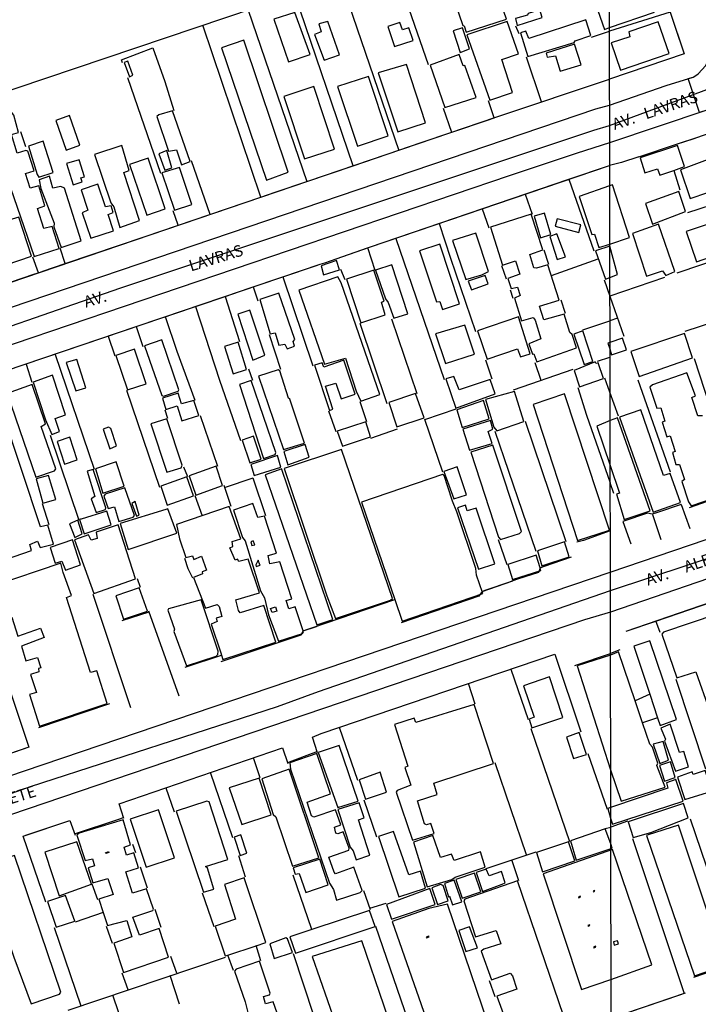
# Model space of a CAD drawing. Extents: x 180707 to 183128, y 1674278 to 1677056.
# Drawn here: x 182027 to 182175, y 1675530 to 1675744 of the extents above; entities that cross this region are included whole.
import ezdxf

# ---------------------------------------------------------------- set-up
doc = ezdxf.new("R2010")
doc.units = 0
doc.header["$MEASUREMENT"] = 0
for name, color, linetype in [('IMAGEM', 7, 'CONTINUOUS'), ('V-CRUZAMENTO', 1, 'CONTINUOUS'), ('V-EDIFICACAO', 2, 'CONTINUOUS'), ('V-EIXO_DE_LOGRADOURO', 3, 'CONTINUOUS'), ('V-LOTE', 231, 'CONTINUOUS'), ('V-NOME_DOS_LOGRADOUROS', 2, 'CONTINUOUS'), ('V-QUADRA', 6, 'CONTINUOUS'), ('V-TESTADA', 3, 'CONTINUOUS'), ('X-LIMITE_1000', 7, 'CONTINUOUS')]:
    doc.layers.add(name, color=color, linetype=linetype)
picture_1 = doc.add_image_def('image1.jpg', size_in_pixel=(4028, 4628))

msp = doc.modelspace()

# ---------------------------------------------------------------- linework, layer by layer
at = {"layer": 'V-CRUZAMENTO', "linetype": 'Continuous'}
msp.add_lwpolyline([(182174.7, 1675732.19), (182175.24, 1675732.52), (182176.91, 1675734.37), (182177.7, 1675736.19), (182177.53, 1675738.17), (182177.4, 1675738.54), (182177.14, 1675739.28), (182184.6, 1675741.82), (182184.81, 1675741.2), (182190.64, 1675724.06), (182190.88, 1675723.36), (182183.38, 1675720.81), (182183.04, 1675721.64), (182182.73, 1675722.39), (182181.24, 1675723.69), (182180.22, 1675724.3), (182179.05, 1675724.67), (182177.44, 1675724.6), (182177.1, 1675724.58), (182175.54, 1675724.06), (182173.05, 1675731.49), (182174.09, 1675731.82)], close=True, dxfattribs=at)
at = {"layer": 'V-EDIFICACAO'}
for points in [[(182120.6, 1675752.7), (182123.84, 1675743.06), (182124.17, 1675743.02), (182124.61, 1675741.63), (182133.41, 1675744.42), (182129.44, 1675755.79), (182120.6, 1675752.7)], [(182152.83, 1675747.79), (182154.76, 1675742.18), (182155.85, 1675742.65), (182165.72, 1675745.99), (182163.86, 1675751.55), (182155.84, 1675748.84)], [(182082.59, 1675744.42), (182085.82, 1675735.15), (182090.54, 1675736.73), (182087.22, 1675745.93), (182082.59, 1675744.42)], [(182138.12, 1675745.71), (182137.94, 1675745.34), (182135.32, 1675744.57), (182135.69, 1675743.1), (182141.18, 1675744.83), (182140.66, 1675746.52), (182138.12, 1675745.71)], [(182092.41, 1675743.43), (182092.93, 1675741.66), (182091.49, 1675741.11), (182093.63, 1675735.48), (182096.98, 1675736.69), (182094.44, 1675743.98), (182092.41, 1675743.43)], [(182110.15, 1675743.72), (182107.5, 1675742.84), (182108.97, 1675738.5), (182113.02, 1675739.82), (182112.06, 1675742.55), (182110.7, 1675742.1), (182110.15, 1675743.72)], [(182124.76, 1675741.04), (182129.77, 1675726.79), (182134.73, 1675728.49), (182132.38, 1675735.63), (182135.99, 1675736.88), (182133.56, 1675743.98), (182124.76, 1675741.04)], [(182138.27, 1675740.26), (182137.64, 1675741.81), (182136.46, 1675741.44), (182138.05, 1675736.33), (182148.17, 1675739.38), (182148.35, 1675739.75), (182151.81, 1675740.89), (182150.67, 1675744.31), (182138.27, 1675740.26)], [(182160.06, 1675741.68), (182160.32, 1675740.59), (182156.26, 1675739.27), (182158.23, 1675733.36), (182168.9, 1675736.97), (182166.49, 1675743.84), (182160.06, 1675741.68)], [(182123.8, 1675742.58), (182121.74, 1675741.92), (182123.29, 1675737.21), (182125.35, 1675737.98), (182123.8, 1675742.58)], [(182076.04, 1675739.86), (182071.21, 1675738.17), (182081, 1675709.35), (182085.75, 1675711.04), (182076.04, 1675739.86)], [(182142.02, 1675737.06), (182142.28, 1675736.14), (182144.05, 1675736.47), (182145.11, 1675733.12), (182149.68, 1675734.52), (182148.2, 1675739.01), (182142.02, 1675737.06)], [(182050.75, 1675735.26), (182049.98, 1675735), (182051.16, 1675731.84), (182051.89, 1675732.24), (182050.75, 1675735.26)], [(182116.7, 1675734.45), (182119.94, 1675725.17), (182126.79, 1675727.38), (182124.32, 1675734.34), (182123.95, 1675734.3), (182123.07, 1675736.73), (182116.7, 1675734.45)], [(182105.4, 1675732.72), (182109.67, 1675719.91), (182115.74, 1675721.86), (182111.55, 1675734.56), (182105.4, 1675732.72)], [(182096.53, 1675729.74), (182100.88, 1675716.75), (182107.57, 1675718.99), (182103.27, 1675731.95), (182096.53, 1675729.74)], [(182084.79, 1675727.57), (182089.32, 1675713.95), (182095.83, 1675716.12), (182091.34, 1675729.74), (182084.79, 1675727.57)], [(182060.5, 1675724.48), (182057.56, 1675723.59), (182057.12, 1675723.19), (182059.66, 1675715.64), (182061.35, 1675715.94), (182062.49, 1675712.7), (182064.37, 1675713.43), (182060.5, 1675724.48)], [(182020.43, 1675722.6), (182022.93, 1675715.31), (182022.93, 1675714.21), (182030.29, 1675692.68), (182035.77, 1675694.44), (182034.26, 1675699.23), (182032.42, 1675698.75), (182031.03, 1675703.13), (182032.68, 1675703.72), (182031.32, 1675708.1), (182029.44, 1675707.58), (182028.41, 1675710.79), (182030.33, 1675711.37), (182028.93, 1675715.68), (182028.49, 1675715.83), (182026.65, 1675715.24), (182025.36, 1675719.32), (182026.87, 1675719.76), (182025.87, 1675723.52), (182025.4, 1675724.18), (182020.43, 1675722.6)], [(182035.04, 1675722.34), (182037.32, 1675715.9), (182040.3, 1675717), (182038.02, 1675723.45), (182035.04, 1675722.34)], [(182032.31, 1675717.85), (182029.08, 1675716.78), (182030.95, 1675710.56), (182031.36, 1675710.01), (182034.49, 1675711.01), (182032.31, 1675717.85)], [(182043.5, 1675714.91), (182047.07, 1675704.38), (182047.7, 1675703.5), (182049.02, 1675698.97), (182053.29, 1675700.55), (182049.91, 1675711.01), (182051.08, 1675711.45), (182049.43, 1675716.89), (182043.5, 1675714.91)], [(182057.52, 1675715.09), (182058.81, 1675711.52), (182060.39, 1675712.04), (182059.25, 1675715.79), (182057.52, 1675715.09)], [(182169.89, 1675711.47), (182172.26, 1675712.28), (182170.69, 1675716.92), (182162.58, 1675714.22), (182163.6, 1675710.9), (182166.31, 1675711.77), (182166.85, 1675710.42)], [(182037.36, 1675712.96), (182038.86, 1675708.32), (182040.82, 1675708.95), (182040.48, 1675709.83), (182041.29, 1675710.09), (182040.15, 1675713.8), (182037.36, 1675712.96)], [(182051.16, 1675712.74), (182054.91, 1675701.66), (182058.89, 1675703.06), (182055.21, 1675714.13), (182051.16, 1675712.74)], [(182171.38, 1675711.59), (182173.46, 1675705.35), (182177.34, 1675706.66), (182178.39, 1675704.32), (182183, 1675705.89), (182180.11, 1675714.88), (182171.38, 1675711.59)], [(182058.19, 1675710.9), (182060.98, 1675702.8), (182064.74, 1675704.05), (182062.01, 1675712.07), (182058.19, 1675710.9)], [(182034.41, 1675707.58), (182033.68, 1675710.23), (182031.43, 1675709.42), (182031.8, 1675707.51), (182034.71, 1675699.93), (182034.63, 1675699.16), (182036.25, 1675694.63), (182040.56, 1675696.06), (182036.91, 1675707.58), (182036.14, 1675707.95), (182034.41, 1675707.58)], [(182045.89, 1675703.54), (182044.24, 1675708.47), (182040.59, 1675707.25), (182042.03, 1675702.76), (182040.82, 1675702.17), (182042.66, 1675696.69), (182047.66, 1675698.31), (182046.45, 1675701.84), (182047.55, 1675702.28), (182047.11, 1675703.72), (182045.89, 1675703.54)], [(182149.27, 1675705.74), (182152.03, 1675697.46), (182152.57, 1675697.57), (182153.57, 1675694.63), (182155.92, 1675695.34), (182160.21, 1675696.84), (182156.53, 1675708.3), (182155.9, 1675708.1)], [(182163.71, 1675704.21), (182165.28, 1675699.76), (182172.48, 1675702.5), (182171.02, 1675706.88), (182163.71, 1675704.21)], [(182021.31, 1675699.56), (182022.01, 1675696.73), (182022.41, 1675696.47), (182024.25, 1675690.88), (182029.77, 1675692.72), (182026.98, 1675701.29), (182021.31, 1675699.56)], [(182129.88, 1675699.05), (182132.49, 1675690.8), (182135.32, 1675691.72), (182136.32, 1675688.85), (182133.7, 1675687.86), (182134.4, 1675685.69), (182135.8, 1675685.98), (182136.39, 1675684.14), (182135.1, 1675683.59), (182136.69, 1675678.66), (182139.19, 1675679.39), (182139.63, 1675678.77), (182140.88, 1675674.68), (182138.27, 1675673.65), (182139.08, 1675671.37), (182139.37, 1675671.41), (182140, 1675669.68), (182148.68, 1675672.73), (182147.73, 1675675.68), (182147.21, 1675676.12), (182145.96, 1675680.09), (182141.51, 1675678.84), (182140.62, 1675681.82), (182144.86, 1675683.15), (182142.43, 1675690.88), (182139.96, 1675690.1), (182139.37, 1675690.18), (182138.45, 1675693.08), (182141.29, 1675694.15), (182138.75, 1675701.92), (182129.88, 1675699.05)], [(182139.41, 1675701.44), (182140.81, 1675696.76), (182143.09, 1675697.46), (182141.65, 1675702.14), (182139.41, 1675701.44)], [(182144.41, 1675700.92), (182144.01, 1675699.27), (182149.2, 1675697.9), (182149.6, 1675699.6), (182144.41, 1675700.92)], [(182172.59, 1675698.11), (182174.82, 1675691.5), (182183.33, 1675694.5), (182181.1, 1675701), (182172.59, 1675698.11)], [(182160.9, 1675697.68), (182163.97, 1675688.4), (182167.44, 1675689.53), (182168.13, 1675688.51), (182170.14, 1675689.39), (182166.53, 1675699.72), (182160.9, 1675697.68)], [(182121.6, 1675696.17), (182124.54, 1675687.64), (182128.04, 1675688.67), (182129.47, 1675689.4), (182126.68, 1675697.79), (182121.6, 1675696.17)], [(182144.38, 1675697.65), (182142.87, 1675697.06), (182144.41, 1675692.05), (182146.29, 1675692.6), (182144.38, 1675697.65)], [(182118.87, 1675695.37), (182114.38, 1675693.93), (182118.1, 1675682.82), (182118.84, 1675682.85), (182119.39, 1675681.12), (182123.11, 1675682.37), (182118.87, 1675695.37)], [(182152.8, 1675693.89), (182155.01, 1675687.75), (182155.94, 1675688.06), (182157.58, 1675688.73), (182155.92, 1675694.92)], [(182092.96, 1675690.62), (182093.48, 1675688.67), (182096.94, 1675689.77), (182096.31, 1675691.8), (182092.96, 1675690.62)], [(182104.81, 1675689.73), (182106.99, 1675683.44), (182107.57, 1675682.67), (182108.83, 1675679.21), (182111.84, 1675680.2), (182108.38, 1675690.88), (182104.81, 1675689.73)], [(182096.61, 1675688.23), (182088.07, 1675685.32), (182093.66, 1675669.16), (182098.23, 1675670.52), (182100.58, 1675663.27), (182101.58, 1675661.1), (182105.77, 1675662.57), (182097.31, 1675686.94), (182096.61, 1675688.23)], [(182098.45, 1675687.75), (182101.61, 1675678.18), (182106.88, 1675679.98), (182106.1, 1675682.74), (182106.73, 1675682.93), (182104.45, 1675689.73), (182098.45, 1675687.75)], [(182125.06, 1675687.31), (182125.72, 1675685.43), (182129.4, 1675686.68), (182128.77, 1675688.56), (182125.06, 1675687.31)], [(182083.69, 1675684.66), (182079.57, 1675683.26), (182081.85, 1675675.79), (182082.88, 1675676.01), (182083.73, 1675673.32), (182085.05, 1675673.54), (182085.53, 1675672.51), (182087.15, 1675673.1), (182086.86, 1675674.13), (182087.19, 1675674.57), (182083.69, 1675684.66)], [(182074.78, 1675680.13), (182078.02, 1675670.08), (182080.64, 1675671.15), (182077.36, 1675680.98), (182074.78, 1675680.13)], [(182127.04, 1675676.49), (182129.14, 1675670.27), (182135.8, 1675672.51), (182136.46, 1675670.82), (182138.53, 1675671.44), (182135.99, 1675679.54), (182127.04, 1675676.49)], [(182117.92, 1675675.79), (182120.09, 1675669.35), (182126.42, 1675671.37), (182124.32, 1675677.7), (182117.92, 1675675.79)], [(182150.08, 1675676.49), (182148.06, 1675675.75), (182150.34, 1675669.12), (182152.22, 1675669.8), (182150.08, 1675676.49)], [(182155.97, 1675672.52), (182156.28, 1675671.22), (182159.56, 1675672.33), (182158.71, 1675674.88), (182155.96, 1675673.9), (182155.52, 1675673.78)], [(182160.5, 1675671.93), (182162.33, 1675666.52), (182173.98, 1675670.58), (182172.26, 1675675.87), (182160.5, 1675671.93)], [(182054.4, 1675673.17), (182058.19, 1675662.32), (182058.52, 1675662.17), (182061.72, 1675663.27), (182061.9, 1675663.57), (182058.19, 1675674.46), (182054.4, 1675673.17)], [(182071.88, 1675673.06), (182073.72, 1675667.1), (182076.66, 1675668.02), (182074.82, 1675673.98), (182071.88, 1675673.06)], [(182052.22, 1675672.44), (182048.18, 1675671.11), (182050.68, 1675663.6), (182054.73, 1675664.93), (182052.22, 1675672.44)], [(182037.28, 1675669.57), (182039.45, 1675663.35), (182041.59, 1675664.05), (182039.64, 1675670.23), (182037.28, 1675669.57)], [(182097.86, 1675670.05), (182093.52, 1675668.54), (182093.15, 1675669.46), (182091.46, 1675668.98), (182094.8, 1675659.11), (182095.47, 1675659.34), (182093.92, 1675664.38), (182096.13, 1675665.04), (182097.31, 1675661.65), (182100.36, 1675662.61), (182097.86, 1675670.05)], [(182148.13, 1675667.84), (182149.31, 1675664.23), (182154.53, 1675666.03), (182153.36, 1675669.49), (182152.9, 1675669.33), (182152.73, 1675669.68), (182148.13, 1675667.84)], [(182030.11, 1675665.26), (182032.83, 1675657.02), (182034.19, 1675653.85), (182035.85, 1675654.48), (182034.93, 1675657.31), (182037.14, 1675658.12), (182034.3, 1675666.81), (182030.11, 1675665.26)], [(182083.95, 1675667.76), (182083.54, 1675667.98), (182079.31, 1675666.59), (182084.72, 1675650.54), (182089.28, 1675651.94), (182086.12, 1675661.58), (182085.79, 1675661.8), (182083.95, 1675667.76)], [(182121.89, 1675666.51), (182120.12, 1675666), (182122.37, 1675659.59), (182130.94, 1675662.72), (182129.84, 1675665.85), (182123.03, 1675663.6), (182121.89, 1675666.51)], [(182024.4, 1675662.76), (182030.66, 1675644.54), (182034.74, 1675645.9), (182035.04, 1675646.34), (182031.84, 1675655.58), (182032.83, 1675656.17), (182029.89, 1675664.75), (182024.4, 1675662.76)], [(182077.65, 1675665.59), (182075.12, 1675664.75), (182080.34, 1675648.63), (182082.88, 1675649.47), (182083.03, 1675649.95), (182077.65, 1675665.59)], [(182023.52, 1675658.53), (182023.74, 1675658.86), (182024.88, 1675659.19), (182023.63, 1675663.02), (182011.56, 1675658.6), (182012.99, 1675653.78), (182014.39, 1675654.11), (182018, 1675643.4), (182018.84, 1675642.08), (182024.07, 1675626.54), (182029.74, 1675628.5), (182029.41, 1675629.86), (182031.06, 1675630.56), (182031.65, 1675629.16), (182034.56, 1675629.89), (182033.31, 1675634.05), (182031.73, 1675633.72), (182023.52, 1675658.53)], [(182062.46, 1675660.51), (182061.72, 1675662.83), (182058.33, 1675661.76), (182059.03, 1675659.3), (182061.5, 1675660.07), (182062.57, 1675656.83), (182066.28, 1675657.97), (182065.18, 1675661.25), (182062.46, 1675660.51)], [(182107.72, 1675660.84), (182109.49, 1675655.51), (182115.45, 1675657.46), (182113.57, 1675662.76), (182107.72, 1675660.84)], [(182128.81, 1675661.47), (182130.65, 1675655.47), (182131.31, 1675654.62), (182137.16, 1675656.69), (182135.14, 1675663.2), (182128.81, 1675661.47)], [(182139.22, 1675660.4), (182148.87, 1675630.7), (182155.9, 1675632.94), (182146.07, 1675662.68), (182139.22, 1675660.4)], [(182122.55, 1675659.23), (182123.69, 1675655.36), (182129.62, 1675657.27), (182128.4, 1675661.25), (182122.55, 1675659.23)], [(182162.69, 1675659.25), (182158.03, 1675657.62), (182165.36, 1675636.87), (182171.35, 1675639.02), (182169.12, 1675645.34), (182167.62, 1675644.87), (182162.69, 1675659.25)], [(182055.79, 1675656.17), (182059.29, 1675645.61), (182062.42, 1675646.6), (182062.64, 1675647.15), (182059.25, 1675657.24), (182055.79, 1675656.17)], [(182096.42, 1675654.55), (182097.6, 1675651.28), (182103.75, 1675653.34), (182102.68, 1675656.61), (182096.42, 1675654.55)], [(182123.88, 1675654.99), (182125.35, 1675650.43), (182130.25, 1675651.9), (182129.4, 1675654.51), (182130.39, 1675654.99), (182129.88, 1675656.91), (182123.88, 1675654.99)], [(182156, 1675647.11), (182158.05, 1675641.07), (182157.36, 1675640.81), (182159.07, 1675635.33), (182164.74, 1675637.2), (182157.61, 1675657.47), (182155.99, 1675656.88), (182153.1, 1675655.69)], [(182046.56, 1675655.43), (182045.38, 1675654.99), (182046.85, 1675650.72), (182048.32, 1675651.39), (182047.07, 1675655.18), (182046.56, 1675655.43)], [(182078.21, 1675653.48), (182075.7, 1675652.64), (182077.4, 1675647.67), (182079.83, 1675648.48), (182078.21, 1675653.48)], [(182035.33, 1675652.34), (182036.95, 1675647.34), (182039.71, 1675648.29), (182038.13, 1675653.26), (182035.33, 1675652.34)], [(182084.79, 1675650.13), (182085.71, 1675647.26), (182090.31, 1675648.88), (182089.47, 1675651.68), (182084.79, 1675650.13)], [(182125.61, 1675649.99), (182131.64, 1675631.44), (182132.09, 1675630.92), (182136.21, 1675632.25), (182136.65, 1675632.69), (182130.43, 1675651.53), (182125.61, 1675649.99)], [(182077.58, 1675647.3), (182078.35, 1675644.87), (182084.17, 1675646.75), (182083.4, 1675649.25), (182077.58, 1675647.3)], [(182084.9, 1675646.45), (182094.18, 1675618.67), (182096.09, 1675613.7), (182108.09, 1675617.71), (182108.53, 1675618.08), (182097.42, 1675650.58), (182084.9, 1675646.45)], [(182043.69, 1675646.38), (182045.34, 1675641.04), (182049.94, 1675642.55), (182048.25, 1675647.89), (182043.69, 1675646.38)], [(182064.18, 1675644.84), (182065.58, 1675640.64), (182071.4, 1675642.74), (182070.04, 1675646.9), (182064.18, 1675644.84)], [(182030.77, 1675644.17), (182032.24, 1675638.84), (182035.04, 1675639.68), (182033.45, 1675644.91), (182030.77, 1675644.17)], [(182043.21, 1675646.2), (182041.92, 1675645.83), (182043.58, 1675640.35), (182042.73, 1675639.79), (182043.83, 1675636.81), (182045.86, 1675637.47), (182045.97, 1675637.88), (182043.21, 1675646.2)], [(182084.35, 1675646.34), (182080.71, 1675645.02), (182091.97, 1675612.3), (182095.5, 1675613.48), (182084.4, 1675646.18)], [(182109.03, 1675617.84), (182110.63, 1675613.15), (182128.24, 1675619.14), (182128.15, 1675619.37), (182126.82, 1675623.16), (182126.71, 1675624.59), (182122.52, 1675637), (182121.64, 1675639.29), (182121.52, 1675639.54), (182119.76, 1675644.87), (182119.39, 1675645.13), (182101.76, 1675639.06)], [(182119.72, 1675645.79), (182121.93, 1675639.79), (182124.69, 1675640.68), (182122.59, 1675646.79), (182119.72, 1675645.79)], [(182057.97, 1675642.55), (182059.33, 1675638.43), (182065.1, 1675640.49), (182063.63, 1675644.61), (182057.97, 1675642.55)], [(182045.82, 1675640.82), (182045.53, 1675640.42), (182046.48, 1675637.73), (182047.84, 1675638.06), (182048.8, 1675634.86), (182051.93, 1675635.78), (182052.19, 1675636.19), (182050.13, 1675642.19), (182045.82, 1675640.82)], [(182051.64, 1675638.8), (182052.63, 1675636.04), (182053.22, 1675636.26), (182052.33, 1675639.24), (182051.64, 1675638.8)], [(182079.13, 1675635.71), (182078.06, 1675638.8), (182073.79, 1675637.33), (182075.78, 1675631.4), (182076.37, 1675630.63), (182079.68, 1675619.74), (182080.56, 1675618.23), (182081.45, 1675614.47), (182083.62, 1675608.73), (182088.84, 1675610.43), (182089.1, 1675610.76), (182087.3, 1675616.24), (182085.9, 1675615.8), (182085.31, 1675617.6), (182086.56, 1675618.01), (182083.95, 1675626.07), (182081.78, 1675625.62), (182081.41, 1675627.43), (182083.17, 1675627.98), (182080.56, 1675636), (182079.13, 1675635.71)], [(182124.8, 1675637.22), (182124.47, 1675638.4), (182122.7, 1675637.88), (182127.26, 1675624.48), (182130.87, 1675625.66), (182126.75, 1675637.77), (182124.8, 1675637.22)], [(182040.59, 1675635.38), (182040.44, 1675635.35), (182040.44, 1675635.35), (182040.23, 1675635.27), (182041.22, 1675632.14), (182047.15, 1675634.16), (182046.19, 1675637.14), (182040.59, 1675635.38)], [(182049.06, 1675634.46), (182050.83, 1675628.75), (182061.46, 1675632.29), (182059.47, 1675637.65), (182059.03, 1675637.51), (182049.06, 1675634.46)], [(182061.35, 1675634.24), (182062.05, 1675631.07), (182063.45, 1675626.99), (182064.88, 1675627.39), (182065.18, 1675626.58), (182066.83, 1675627.28), (182067.9, 1675624.26), (182066.95, 1675623.89), (182067.09, 1675623.45), (182065.1, 1675622.61), (182067.72, 1675615.95), (182070.26, 1675616.79), (182070.66, 1675616.35), (182071.29, 1675614.14), (182070.04, 1675613.74), (182070.26, 1675613.04), (182068.93, 1675612.45), (182071.03, 1675606.23), (182071.21, 1675605.68), (182071.5, 1675604.76), (182083.03, 1675608.55), (182080.41, 1675616.57), (182075.3, 1675614.95), (182074.89, 1675615.47), (182074.31, 1675617.79), (182079.46, 1675619.33), (182077.03, 1675626.66), (182075, 1675626.14), (182074.67, 1675626.62), (182074.16, 1675626.4), (182073.05, 1675629.12), (182073.68, 1675629.42), (182073.5, 1675630.48), (182075.45, 1675631.11), (182072.91, 1675638.1)], [(182038.02, 1675634.38), (182039.2, 1675631.4), (182040.82, 1675632.14), (182039.86, 1675635.12), (182038.02, 1675634.38)], [(182043.83, 1675632.51), (182044.09, 1675631.18), (182042.77, 1675630.81), (182042.18, 1675631.95), (182039.12, 1675630.89), (182043.32, 1675619.15), (182052.41, 1675622.35), (182048.62, 1675634.16), (182043.83, 1675632.51)], [(182033.82, 1675629.19), (182034.93, 1675625.77), (182036.36, 1675626.18), (182037.14, 1675624.26), (182040.45, 1675625.44), (182038.68, 1675630.89), (182033.82, 1675629.19)], [(182077.85, 1675629.6), (182078.45, 1675629.8), (182078.12, 1675630.65), (182077.57, 1675630.43), (182077.85, 1675629.6)], [(182140.14, 1675628.46), (182141.1, 1675625.18), (182147.1, 1675627.17), (182146.07, 1675630.41), (182140.14, 1675628.46)], [(182021.46, 1675620.8), (182023.81, 1675613.59), (182025.47, 1675613.96), (182026.79, 1675609.87), (182031.69, 1675611.6), (182032.5, 1675609.58), (182027.57, 1675607.7), (182028.52, 1675604.43), (182031.06, 1675605.2), (182031.8, 1675602.95), (182031.28, 1675602.81), (182031.36, 1675602.03), (182029.52, 1675601.45), (182030.81, 1675597.54), (182029.3, 1675597.1), (182031.47, 1675590.18), (182046.26, 1675595.15), (182043.98, 1675602.29), (182042.62, 1675601.89), (182037.39, 1675618.3), (182038.5, 1675618.71), (182036.66, 1675623.71), (182036.14, 1675625.74), (182021.46, 1675620.8)], [(182079.21, 1675626.45), (182078.68, 1675625.42), (182078.8, 1675625.08), (182079.61, 1675625.37), (182079.59, 1675625.42), (182079.21, 1675626.45)], [(182140.71, 1675624.75), (182139.89, 1675627.5), (182133.67, 1675625.48), (182134.73, 1675622.2), (182140.88, 1675624.19)], [(182048.14, 1675618.63), (182049.8, 1675613.55), (182055.02, 1675615.28), (182053.25, 1675620.4), (182048.14, 1675618.63)], [(182059.66, 1675615.8), (182059.47, 1675615.5), (182060.98, 1675611.38), (182060.8, 1675610.9), (182063.6, 1675603.4), (182070.04, 1675605.46), (182070.37, 1675605.86), (182070.44, 1675606.56), (182066.76, 1675617.75), (182059.66, 1675615.8)], [(182082.29, 1675614.99), (182081.91, 1675615.9), (182082.96, 1675616.25), (182083.27, 1675615.33), (182082.29, 1675614.99)], [(182167.66, 1675610.72), (182167.26, 1675610.28), (182170.58, 1675600.78), (182174.71, 1675602.03), (182177.7, 1675593.66), (182183.8, 1675595.78), (182180.4, 1675605.97), (182181.9, 1675606.66), (182179.27, 1675614.63), (182167.66, 1675610.72)], [(182164.66, 1675597.16), (182166.36, 1675592.06), (182166.93, 1675590.34), (182170.51, 1675591.65), (182164.7, 1675608.82), (182161.16, 1675607.65)], [(182156.11, 1675580.67), (182158.38, 1675573.83), (182168.02, 1675576.93), (182166.23, 1675581.65), (182166.42, 1675582.16), (182165.25, 1675585.63), (182164.66, 1675586.32), (182163.09, 1675590.92), (182161.44, 1675595.75), (182157.8, 1675606.44), (182156.07, 1675605.71), (182148.83, 1675603.4)], [(182137.13, 1675599.02), (182139.41, 1675592.21), (182138.34, 1675591.73), (182138.93, 1675589.85), (182145.7, 1675592.1), (182142.76, 1675600.97), (182137.13, 1675599.02)], [(182113.61, 1675591.03), (182113.24, 1675591.95), (182108.94, 1675590.59), (182111.84, 1675581.5), (182111.22, 1675581.2), (182112.54, 1675577.34), (182109.53, 1675576.16), (182109.34, 1675575.79), (182112.91, 1675565.31), (182117.59, 1675566.81), (182116.89, 1675568.99), (182115.93, 1675568.65), (182115.52, 1675568.88), (182113.94, 1675573.92), (182118.25, 1675575.32), (182117.55, 1675577.78), (182130.54, 1675582.09), (182126.34, 1675594.97), (182113.61, 1675591.03)], [(182169.12, 1675590.63), (182167.07, 1675589.79), (182168.06, 1675587.34), (182167.88, 1675586.91), (182170.29, 1675580.37), (182173.14, 1675581.35), (182172.11, 1675584.71), (182171.16, 1675584.46), (182169.12, 1675590.63)], [(182146.47, 1675587.79), (182148.02, 1675583.15), (182150.82, 1675584.04), (182149.27, 1675588.86), (182146.47, 1675587.79)], [(182165.43, 1675586.28), (182166.82, 1675582.08), (182168.75, 1675582.78), (182167.55, 1675586.83), (182165.43, 1675586.28)], [(182096.87, 1675585.99), (182092.3, 1675584.44), (182096.57, 1675572.45), (182100.99, 1675573.84), (182096.87, 1675585.99)], [(182086.08, 1675582.23), (182086.27, 1675580.84), (182094.8, 1675555.99), (182095.61, 1675554.56), (182096.31, 1675552.28), (182101.43, 1675553.93), (182101.87, 1675554.38), (182100.1, 1675559.42), (182096.06, 1675557.98), (182095.76, 1675558.39), (182094.62, 1675561.66), (182099, 1675563.13), (182099.07, 1675563.58), (182097.75, 1675567.15), (182096.57, 1675566.7), (182096.17, 1675566.89), (182095.83, 1675568.18), (182097.23, 1675568.65), (182096.09, 1675571.97), (182091.38, 1675570.35), (182090.87, 1675570.64), (182089.91, 1675573.66), (182094.99, 1675575.46), (182092.01, 1675584.22), (182086.08, 1675582.23)], [(182166.74, 1675581.65), (182167.84, 1675578.21), (182170.18, 1675578.98), (182169.15, 1675582.45), (182166.74, 1675581.65)], [(182080.01, 1675578.7), (182082.48, 1675570.97), (182083.06, 1675570.42), (182086.71, 1675559.64), (182092.41, 1675561.51), (182085.94, 1675580.8), (182080.01, 1675578.7)], [(182174.09, 1675579.67), (182173.87, 1675580.22), (182170.69, 1675579.09), (182172.33, 1675574.2), (182178.18, 1675576.02), (182176.71, 1675580.51), (182174.09, 1675579.67)], [(182072.91, 1675576.79), (182075.63, 1675568.73), (182082.07, 1675570.9), (182079.42, 1675578.89), (182072.91, 1675576.79)], [(182101.21, 1675578.52), (182102.64, 1675574.25), (182107.24, 1675575.83), (182105.81, 1675580.14), (182101.21, 1675578.52)], [(182156.11, 1675572.44), (182155.48, 1675572.23), (182156.12, 1675570.16), (182156.51, 1675568.83), (182171.96, 1675573.87), (182170.33, 1675578.55), (182168.3, 1675577.87), (182168.59, 1675576.72)], [(182067.98, 1675573.88), (182061.28, 1675571.64), (182067.24, 1675553.97), (182069.52, 1675554.67), (182068.12, 1675559.2), (182067.68, 1675559.6), (182072.61, 1675561.15), (182068.49, 1675573.73), (182067.98, 1675573.88)], [(182057.49, 1675571.97), (182051.3, 1675569.94), (182054.73, 1675559.45), (182060.98, 1675561.48), (182057.49, 1675571.97)], [(182096.61, 1675572.04), (182099.29, 1675563.83), (182099.92, 1675562.99), (182100.62, 1675561.07), (182103.56, 1675562.1), (182101.1, 1675569.8), (182102.31, 1675570.2), (182101.24, 1675573.48), (182096.61, 1675572.04)], [(182159.95, 1675569.34), (182161.05, 1675565.94), (182164.85, 1675567), (182173.06, 1675570.18), (182172.04, 1675573.36), (182159.95, 1675569.34)], [(182045.4, 1675549.59), (182046.34, 1675546.72), (182050.53, 1675547.82), (182051.64, 1675544.25), (182047.7, 1675542.89), (182049.83, 1675536.49), (182059.66, 1675539.8), (182057.6, 1675546.09), (182053.29, 1675544.62), (182051.89, 1675548.56), (182056.2, 1675550), (182056.35, 1675550.29), (182054.8, 1675554.74), (182051.78, 1675553.79), (182050.35, 1675558.42), (182053.07, 1675559.34), (182052.08, 1675562.55), (182050.49, 1675562.1), (182049.94, 1675563.83), (182051.38, 1675564.31), (182049.72, 1675569.8), (182040.15, 1675566.85), (182039.67, 1675566.45), (182041.44, 1675560.89), (182043.02, 1675561.26), (182043.47, 1675559.71), (182042.1, 1675559.34), (182043.13, 1675556.03), (182046.37, 1675556.95), (182047.59, 1675553.49), (182044.46, 1675552.46)], [(182147.32, 1675565.16), (182148.61, 1675560.96), (182156.44, 1675563.56), (182156.14, 1675564.53), (182154.94, 1675567.81)], [(182164.33, 1675566.49), (182163.96, 1675566.35), (182174.38, 1675535.77), (182180.73, 1675537.89), (182181.06, 1675538.29), (182170.94, 1675568.61), (182164.33, 1675566.49)], [(182075.41, 1675566.48), (182073.97, 1675566), (182075.26, 1675562.03), (182076.73, 1675562.51), (182075.41, 1675566.48)], [(182108.75, 1675567.22), (182105.44, 1675566.12), (182109.89, 1675552.98), (182115.74, 1675554.85), (182114.6, 1675558.57), (182112.06, 1675557.76), (182108.75, 1675567.22)], [(182117.33, 1675566.34), (182113.1, 1675564.9), (182116.11, 1675555.18), (182121.49, 1675556.77), (182122.22, 1675557.25), (182128.74, 1675559.42), (182127.71, 1675562.77), (182121.96, 1675560.93), (182121.41, 1675562.32), (182118.98, 1675561.55), (182117.33, 1675566.34)], [(182032.65, 1675562.73), (182035.81, 1675553.23), (182042.8, 1675555.74), (182039.67, 1675564.97), (182032.65, 1675562.73)], [(182139.96, 1675562.62), (182141.21, 1675558.42), (182148.28, 1675560.82), (182146.92, 1675564.97), (182139.96, 1675562.62)], [(182156.18, 1675534.96), (182165.1, 1675538.11), (182156.52, 1675563.3), (182141.4, 1675558.02), (182149.75, 1675532.77)], [(182026.02, 1675561.99), (182019.25, 1675559.64), (182025.87, 1675539.84), (182029.66, 1675529.64), (182035.88, 1675531.71), (182036.14, 1675532.18), (182026.02, 1675561.99)], [(182046.59, 1675562.66), (182045.98, 1675562.45), (182045.91, 1675562.61), (182046.52, 1675562.85), (182046.59, 1675562.66)], [(182086.86, 1675559.27), (182087.26, 1675557.91), (182088.18, 1675558.09), (182089.58, 1675553.93), (182094.51, 1675555.59), (182092.67, 1675561.22), (182086.86, 1675559.27)], [(182128.92, 1675559.01), (182126.79, 1675558.31), (182128.18, 1675554.15), (182132.42, 1675555.74), (182133.12, 1675556.02), (182132.31, 1675558.5), (182129.62, 1675557.54), (182128.92, 1675559.01)], [(182072.55, 1675540.27), (182078.77, 1675542.31), (182080.89, 1675543), (182076.18, 1675557.14), (182071.88, 1675555.7), (182074.27, 1675548.08), (182069.85, 1675546.61), (182072.02, 1675540.1)], [(182122.33, 1675556.73), (182123.73, 1675552.72), (182127.78, 1675554.04), (182126.42, 1675558.13), (182122.33, 1675556.73)], [(182107.24, 1675551.28), (182108.27, 1675548.08), (182117.81, 1675551.32), (182116.66, 1675554.82), (182107.24, 1675551.28)], [(182119.02, 1675555.66), (182117.07, 1675554.96), (182118.32, 1675551.32), (182120.64, 1675552.13), (182119.57, 1675555.48), (182119.02, 1675555.66)], [(182122, 1675556.58), (182119.87, 1675555.88), (182120.75, 1675553.01), (182120.98, 1675553.09), (182121.62, 1675551.2), (182123.62, 1675551.91), (182122, 1675556.58)], [(182124.32, 1675552.5), (182124.06, 1675552.09), (182126.6, 1675544.22), (182131.13, 1675545.62), (182132.12, 1675542.71), (182128.48, 1675541.57), (182127.89, 1675541.13), (182130.1, 1675534.87), (182134.22, 1675536.31), (182134.73, 1675535.75), (182135.62, 1675532.81), (182131.31, 1675531.34), (182134.26, 1675523.13), (182145.85, 1675527.1), (182135.8, 1675556.44), (182124.32, 1675552.5)], [(182037.17, 1675553.27), (182033.2, 1675551.95), (182035.11, 1675546.35), (182039.2, 1675547.68), (182037.17, 1675553.27)], [(182149.55, 1675552.93), (182149.47, 1675553.12), (182149.09, 1675552.96), (182149.17, 1675552.79), (182149.55, 1675552.93)], [(182152.59, 1675554.33), (182152.3, 1675554.21), (182152.41, 1675554.04), (182152.69, 1675554.18), (182152.59, 1675554.33)], [(182116.41, 1675550.44), (182108.42, 1675547.6), (182119.02, 1675517.43), (182130.72, 1675521.44), (182120.53, 1675551.36), (182116.41, 1675550.44)], [(182090.91, 1675545.84), (182086.12, 1675544.25), (182087.37, 1675540.68), (182104.74, 1675546.5), (182103.53, 1675550.03)], [(182125.31, 1675546.43), (182122.99, 1675545.62), (182124.5, 1675541.02), (182127.04, 1675541.86), (182125.31, 1675546.43)], [(182151.57, 1675546.76), (182151.5, 1675546.88), (182151.17, 1675546.71), (182151.23, 1675546.6), (182151.57, 1675546.76)], [(182085.6, 1675543.85), (182085.27, 1675544), (182081.74, 1675542.71), (182082.73, 1675539.54), (182086.67, 1675540.83), (182085.6, 1675543.85)], [(182116.52, 1675544.26), (182116.45, 1675544.43), (182115.83, 1675544.2), (182115.94, 1675544), (182116.52, 1675544.26)], [(182090.98, 1675539.99), (182100.99, 1675511.17), (182111.59, 1675514.85), (182101.8, 1675543.41), (182090.98, 1675539.99)], [(182152.9, 1675542.01), (182152.79, 1675542.22), (182152.35, 1675542.01), (182152.45, 1675541.82), (182152.9, 1675542.01)], [(182156.77, 1675543.19), (182156.92, 1675542.46), (182157.8, 1675542.71), (182157.61, 1675543.41), (182156.77, 1675543.19)], [(182079.46, 1675538.92), (182074.42, 1675537.23), (182074.01, 1675536.78), (182076.37, 1675530.09), (182077.32, 1675526.3), (182078.87, 1675526.77), (182082.84, 1675515), (182081.59, 1675514.59), (182083.43, 1675508.59), (182083.76, 1675508.41), (182084.32, 1675506.68), (182087, 1675507.6), (182087.44, 1675506.94), (182090.17, 1675507.86), (182088.14, 1675514.33), (182086.52, 1675513.97), (182086.19, 1675515.18), (182087.59, 1675515.66), (182082.44, 1675530.09), (182080.78, 1675529.64), (182080.34, 1675531.23), (182081.67, 1675531.59), (182081.85, 1675531.96), (182079.46, 1675538.92)]]:
    msp.add_lwpolyline(points, close=True, dxfattribs=at)
msp.add_lwpolyline([(182176.13, 1675657.94), (182175.14, 1675657.9), (182173.83, 1675661.88), (182174.6, 1675662.29), (182172.73, 1675667.29), (182165.28, 1675664.66), (182165.28, 1675664.66), (182164.7, 1675664.19), (182166.23, 1675659.58), (182167.07, 1675659.66), (182167.95, 1675656.77), (182167.33, 1675656.52), (182168.35, 1675653.34), (182169.12, 1675653.52), (182170.21, 1675650.12), (182169.59, 1675649.91), (182170.36, 1675647.31), (182171.13, 1675647.31), (182172.26, 1675644.03), (182171.64, 1675643.62), (182173.1, 1675639.13), (182173.65, 1675638.29), (182181.32, 1675640.92)], dxfattribs=at)
at = {"layer": 'V-EIXO_DE_LOGRADOURO'}
for points in [[(181697.03, 1675564.64), (181713.11, 1675570.62), (181729.27, 1675576.28), (181745.71, 1675581.66), (181762.23, 1675587.4), (181778.79, 1675592.9), (181786.99, 1675595.93), (181803.39, 1675601.67), (181820.23, 1675607.25), (181879.55, 1675627.62), (181918.23, 1675641.32), (181928.88, 1675645.1), (181930.19, 1675645.56), (181938.38, 1675648.35), (181963.95, 1675657.04), (182006.47, 1675670.99), (182049.27, 1675685.86), (182152.43, 1675720.22), (182155.88, 1675721.24), (182175.96, 1675728.71), (182182.68, 1675731.22), (182183.68, 1675731.59)], [(181887.19, 1675528.22), (181922.39, 1675540.66), (181940.07, 1675546.64), (181948.95, 1675549.19), (181950.39, 1675549.67), (181957.83, 1675552.18), (181960.48, 1675552.95), (181966.79, 1675554.77), (181969.6, 1675555.9), (181975.75, 1675558.37), (181993.67, 1675564.75), (182011.59, 1675570.65), (182029.51, 1675577.03), (182083.39, 1675594.53), (182092.39, 1675597.8), (182156.05, 1675619.82), (182206.93, 1675636.6)]]:
    msp.add_lwpolyline(points, dxfattribs=at)
at = {"layer": 'V-LOTE'}
for points in [[(182155.78, 1675785.46), (182172.16, 1675736.92), (182155.87, 1675731.33)], [(181996.75, 1675719.22), (182026.38, 1675729.4), (182111.18, 1675758.03)], [(182116.4, 1675734.5), (182108.55, 1675757.15)], [(182097.11, 1675753.24), (182109.92, 1675715.83)], [(182099.95, 1675712.45), (182087.18, 1675749.89)], [(182077.05, 1675746.45), (182089.8, 1675709.02)], [(182169.14, 1675745.97), (182155.85, 1675741.82)], [(182079.78, 1675705.6), (182067.16, 1675743.13)], [(182136.12, 1675741.26), (182135.46, 1675742.95)], [(182151.95, 1675740.52), (182155.85, 1675741.82)], [(182049.57, 1675734.91), (182049.37, 1675735.58), (182056.23, 1675738.23), (182058.81, 1675730.85), (182060.81, 1675724.54)], [(182141.06, 1675726.4), (182137.76, 1675736.15)], [(181997.45, 1675677.65), (182131.27, 1675723.13), (182155.87, 1675731.33)], [(182057.93, 1675710.77), (182050.77, 1675731.68)], [(182130.7, 1675722.95), (182129.45, 1675726.66)], [(182121.45, 1675719.75), (182119.65, 1675724.98)], [(182028.5, 1675716.61), (182027.42, 1675719.91)], [(182170.71, 1675717.29), (182175.16, 1675718.7)], [(182068.7, 1675701.81), (182064.67, 1675713.55)], [(182162.24, 1675714.39), (182158.46, 1675713.16), (182155.9, 1675712.54)], [(182096.21, 1675692.15), (182103.48, 1675694.74), (182155.9, 1675712.54)], [(182169.89, 1675711.47), (182171.23, 1675707.2)], [(182146.99, 1675709.52), (182152.45, 1675693.9)], [(182137.5, 1675706.27), (182138.96, 1675701.94)], [(182128.11, 1675703.07), (182129.53, 1675698.9)], [(182172.93, 1675702.29), (182178.1, 1675703.94)], [(182061.77, 1675699.51), (182060.67, 1675702.65)], [(182118.72, 1675699.88), (182121.14, 1675692.29), (182126.63, 1675676.33)], [(182109.26, 1675696.61), (182119.8, 1675665.84)], [(182037.12, 1675691.13), (182036, 1675694.52)], [(182103.07, 1675694.63), (182104.66, 1675689.72)], [(182187.13, 1675694.65), (182170.53, 1675689.03)], [(182031.24, 1675689.14), (182030.05, 1675692.54)], [(182141.56, 1675694.12), (182142.59, 1675691.03)], [(182143.18, 1675688.51), (182153.41, 1675692.18)], [(182022.41, 1675667.04), (182024.1, 1675667.73), (182092.73, 1675691)], [(182098.18, 1675687.6), (182097.27, 1675689.86)], [(182132.28, 1675690.7), (182133.34, 1675687.77)], [(182084.6, 1675688.26), (182091.12, 1675668.79)], [(182167.84, 1675688.12), (182155.94, 1675684.05)], [(182078.14, 1675686.05), (182079.15, 1675683.04)], [(182154.68, 1675687.61), (182155.94, 1675684.05)], [(182071.98, 1675683.97), (182075.12, 1675674.14)], [(182134.21, 1675685.43), (182134.77, 1675683.61)], [(182155.94, 1675684.05), (182158.99, 1675675.26)], [(182065.51, 1675681.75), (182070.8, 1675665.73), (182075.35, 1675652.55)], [(182145.26, 1675683.23), (182146.21, 1675680.28)], [(182058.88, 1675679.58), (182061.46, 1675671.99), (182065.38, 1675661.31)], [(182157.6, 1675679.24), (182155.95, 1675678.61)], [(182052.59, 1675677.41), (182054.06, 1675673.07)], [(182101.39, 1675678.13), (182107.3, 1675660.57)], [(182108.32, 1675679.06), (182113.85, 1675662.82)], [(182150.07, 1675676.68), (182155.95, 1675678.61)], [(182178.98, 1675678.5), (182172.27, 1675676.28)], [(182046.46, 1675675.28), (182047.9, 1675671.04)], [(182081.59, 1675675.69), (182084.04, 1675668.08)], [(182034.9, 1675671.33), (182043.45, 1675646.26)], [(182153.24, 1675669.86), (182155.96, 1675670.72)], [(182028.6, 1675669.2), (182029.8, 1675665.29)], [(182128.83, 1675670.1), (182130.18, 1675666.02)], [(182139.57, 1675669.53), (182140.88, 1675665.72)], [(182174.33, 1675670.39), (182177.72, 1675660.15), (182179.52, 1675655.32)], [(182077.12, 1675668.16), (182077.93, 1675665.7)], [(182134.93, 1675663.61), (182147.97, 1675668.09)], [(182148.99, 1675664.09), (182150.88, 1675658.07), (182156.01, 1675643.33)], [(182155.96, 1675663.1), (182154.84, 1675666.14)], [(182162.08, 1675665.79), (182169.07, 1675645.67)], [(182050.5, 1675663.53), (182057.64, 1675642.38)], [(182157.8, 1675657.84), (182155.96, 1675663.1)], [(182101.38, 1675661.03), (182102.87, 1675656.69)], [(182058.83, 1675659.24), (182059.43, 1675657.43)], [(182066.54, 1675658.02), (182070.32, 1675646.93)], [(182094.52, 1675659), (182096.14, 1675654.47)], [(182115.57, 1675657.11), (182122.39, 1675659.41)], [(182029.17, 1675585.62), (181966.15, 1675563.95), (181940.66, 1675639.26), (181994.3, 1675657.53)], [(182119.48, 1675645.59), (182115.57, 1675657.11)], [(182137.46, 1675656.75), (182146.35, 1675630.51)], [(182033.83, 1675653.72), (182040.04, 1675635.13)], [(182103.8, 1675653.07), (182109.63, 1675655.09)], [(182139.86, 1675628.32), (182130.95, 1675654.5)], [(182062.91, 1675646.77), (182063.77, 1675644.71)], [(182071.68, 1675642.79), (182073.26, 1675638.21)], [(182071.86, 1675642.3), (182078.14, 1675644.42)], [(182078.02, 1675644.38), (182080.78, 1675636.15)], [(182156.82, 1675641), (182156.01, 1675643.33)], [(182065.41, 1675640.55), (182066.97, 1675636.12)], [(182032.08, 1675638.8), (182033.56, 1675634.18)], [(182171.49, 1675638.57), (182173.37, 1675633.37)], [(182165.22, 1675636.39), (182167.1, 1675630.92)], [(182158.81, 1675634.87), (182160.5, 1675630.01)], [(182133.55, 1675625.41), (182131.65, 1675630.83)], [(182063.16, 1675626.86), (182063.89, 1675624.61), (182064.86, 1675622.6)], [(182052.77, 1675622.46), (182053.46, 1675620.52)], [(182128.08, 1675619.58), (182134.78, 1675621.93)], [(182159.5, 1675610.91), (182192.08, 1675622.11)], [(182043.09, 1675619.03), (182051.33, 1675594.31)], [(182055.27, 1675615.34), (182061.88, 1675596.84)], [(182019.51, 1675614.53), (182029.17, 1675585.62)], [(182166.9, 1675610.62), (182166.01, 1675613.16)], [(182089.03, 1675611.02), (182091.94, 1675611.97)], [(182091.06, 1675587.83), (182092.95, 1675588.6), (182143.93, 1675605.94)], [(182143.93, 1675605.94), (182149.58, 1675588.95)], [(182134.35, 1675602.68), (182138.09, 1675591.65)], [(182176.88, 1675580.86), (182170.39, 1675600.37)], [(182126.54, 1675595.03), (182125.13, 1675599.5)], [(182164.66, 1675597.16), (182161.44, 1675595.75)], [(182166.36, 1675592.06), (182163.09, 1675590.92)], [(182100.93, 1675578.34), (182096.92, 1675589.93)], [(182138.72, 1675589.73), (182147.15, 1675565.03)], [(182092.14, 1675584.4), (182091.06, 1675587.83)], [(182048.89, 1675573.25), (182084.54, 1675585.48)], [(182084.54, 1675585.48), (182085.71, 1675582.05)], [(182079.64, 1675578.93), (182078.21, 1675583.29)], [(182155.46, 1675572.06), (182151.2, 1675584.14)], [(182137.73, 1675562.11), (182130.91, 1675582.18)], [(182073.64, 1675565.88), (182068.83, 1675580.07)], [(182059.06, 1675576.78), (182060.86, 1675571.54)], [(182105.13, 1675565.97), (182102.32, 1675574.05)], [(182049.91, 1675570.04), (182048.89, 1675573.25)], [(182027.9, 1675566.22), (182038.12, 1675569.64)], [(182038.12, 1675569.64), (182039.28, 1675566.41)], [(182185.14, 1675535.98), (182173.53, 1675569.91)], [(182154.9, 1675567.92), (182156.13, 1675568.18)], [(182159.77, 1675569.45), (182156.13, 1675568.18)], [(182159.85, 1675569.48), (182159.73, 1675569.44)], [(182032.88, 1675551.82), (182027.92, 1675566.21)], [(182160.88, 1675565.74), (182172.16, 1675531.89)], [(182052.48, 1675562.61), (182051.87, 1675564.41)], [(182076.47, 1675557.24), (182074.96, 1675561.9)], [(182128.96, 1675559.13), (182139.85, 1675562.76)], [(182136.1, 1675556.5), (182134.59, 1675561.04)], [(182055.07, 1675554.85), (182053.5, 1675559.47)], [(182090.91, 1675545.84), (182086.85, 1675557.71)], [(182044.21, 1675552.32), (182043, 1675555.74)], [(182067, 1675553.87), (182069.5, 1675546.48)], [(182103.72, 1675550.15), (182102.28, 1675554.29)], [(182103.6, 1675550.5), (182107.15, 1675551.63)], [(182045.4, 1675549.59), (182039.29, 1675547.42)], [(182058.03, 1675546.29), (182056.7, 1675550.2)], [(182040.57, 1675529.16), (182034.73, 1675546.21)], [(182047.4, 1675542.83), (182046.1, 1675546.54)], [(182115.83, 1675514.56), (182104.91, 1675546.52)], [(182079.81, 1675538.99), (182078.76, 1675542.35)], [(182037.74, 1675528.22), (182072.06, 1675539.83)], [(182061.45, 1675536.32), (182060.13, 1675539.94)], [(182072.54, 1675540.3), (182073.72, 1675536.95)], [(182091.35, 1675527.1), (182086.9, 1675540.51)], [(182050.84, 1675532.7), (182049.52, 1675536.31)], [(182062.05, 1675529.55), (182059.98, 1675535.8)], [(182130.95, 1675531.16), (182129.65, 1675534.63)], [(182060.12, 1675494.3), (182047.47, 1675531.55)], [(182172.4, 1675531.97), (182156.18, 1675526.43)]]:
    msp.add_lwpolyline(points, dxfattribs=at)
at = {"layer": 'V-QUADRA'}
for points in [[(181996.65, 1675764.33), (181911.81, 1675735.53), (181906.82, 1675733.74), (181905.61, 1675733.06), (181905.05, 1675732.63), (181904.81, 1675732.18), (181904.56, 1675730.83), (181906.76, 1675724), (181930.67, 1675653.94), (181930.91, 1675653.66), (181931.66, 1675652.77), (181932.91, 1675651.95), (181934.17, 1675651.49), (181936.08, 1675651.33), (181937.47, 1675651.8), (182152.87, 1675724.86), (182152.87, 1675724.86), (182155.87, 1675725.72), (182168.23, 1675729.97), (182174.09, 1675731.82), (182174.7, 1675732.19), (182175.24, 1675732.52), (182176.91, 1675734.37)], [(182177.1, 1675724.58), (182155.89, 1675717.46), (182148.8, 1675715.24), (182134, 1675710.26), (181941.88, 1675645.13), (181940.26, 1675644.71), (181939.47, 1675644.25), (181938.73, 1675643.82), (181937.27, 1675642.48), (181936.31, 1675640.53), (181935.88, 1675638.95), (181936.34, 1675637.55), (181938.71, 1675630.42), (181962.47, 1675561.94), (181962.47, 1675561.94), (181962.76, 1675561.09), (181963.76, 1675560.22), (181964.53, 1675559.85), (181965.69, 1675559.58), (181966.91, 1675559.58), (181968.14, 1675560), (182028.18, 1675580.49), (182156.04, 1675623.78), (182194.27, 1675636.86)], [(182208.14, 1675632.97), (182156.05, 1675615.07), (182150.42, 1675613.42), (181971.78, 1675552.79), (181970.83, 1675552.45), (181969.38, 1675551.93), (181968.24, 1675550.63), (181967.76, 1675549.76), (181967.41, 1675548.69), (181967.29, 1675547.7), (181967.38, 1675547.44), (181993.35, 1675471.23)]]:
    msp.add_lwpolyline(points, dxfattribs=at)
at = {"layer": 'V-TESTADA'}
for points in [[(182169.11, 1675745.96), (182172.16, 1675736.92)], [(182172.16, 1675736.92), (182155.87, 1675731.33)], [(182131.27, 1675723.13), (182131.7, 1675723.27), (182155.87, 1675731.33)], [(182121.44, 1675719.79), (182129.7, 1675722.6), (182131.27, 1675723.13)], [(182175.16, 1675718.7), (182176.14, 1675719.05), (182178.69, 1675719.95), (182180.54, 1675714.76), (182183.38, 1675705.78)], [(182114.79, 1675717.53), (182121.44, 1675719.79)], [(182170.71, 1675717.29), (182174.14, 1675718.38), (182175.16, 1675718.7)], [(182099.94, 1675712.48), (182109.91, 1675715.87)], [(182109.91, 1675715.87), (182114.79, 1675717.53)], [(182162.24, 1675714.39), (182170.71, 1675717.29)], [(182162.24, 1675714.39), (182158.46, 1675713.16), (182155.9, 1675712.54)], [(182089.8, 1675709.04), (182099.94, 1675712.48)], [(182146.99, 1675709.52), (182155.9, 1675712.54)], [(182103.48, 1675694.74), (182146.99, 1675709.52)], [(182082.92, 1675706.7), (182089.8, 1675709.04)], [(182068.68, 1675701.86), (182079.77, 1675705.63)], [(182079.77, 1675705.63), (182082.92, 1675706.7)], [(182054.54, 1675697.05), (182068.68, 1675701.86)], [(182037.12, 1675691.13), (182054.54, 1675697.05)], [(182096.21, 1675692.15), (182103.08, 1675694.6)], [(182103.08, 1675694.6), (182103.48, 1675694.74)], [(182092.73, 1675691), (182093.72, 1675691.33), (182096.21, 1675692.15)], [(182031.69, 1675689.29), (182032.24, 1675689.48), (182037.12, 1675691.13)], [(182084.6, 1675688.24), (182091.72, 1675690.66), (182092.73, 1675691)], [(182025.13, 1675687.06), (182030.24, 1675688.8), (182031.69, 1675689.29)], [(182077.04, 1675685.68), (182084.6, 1675688.24)], [(182071.98, 1675683.96), (182077.04, 1675685.68)], [(182060.36, 1675680.02), (182071.98, 1675683.96)], [(182052.6, 1675677.39), (182058, 1675679.23)], [(182058, 1675679.23), (182058.9, 1675679.53)], [(182058.9, 1675679.53), (182060.36, 1675680.02)], [(182024.1, 1675667.73), (182052.6, 1675677.39)], [(182182.1, 1675640.95), (182173.27, 1675637.84)], [(182171.49, 1675638.57), (182166.14, 1675636.78), (182165.14, 1675636.45)], [(182165.14, 1675636.45), (182164.14, 1675636.67), (182158.81, 1675634.87)], [(182156.03, 1675632.84), (182150.17, 1675630.7), (182148.71, 1675630.37)], [(182140.71, 1675624.75), (182141.71, 1675625.1), (182147.61, 1675627.14)], [(182140.71, 1675624.75), (182140.36, 1675623.75), (182135.8, 1675622.26), (182134.78, 1675621.93)], [(182134.78, 1675621.93), (182133.8, 1675621.59), (182129.11, 1675619.94)], [(182128.08, 1675619.58), (182127.32, 1675618.58), (182110.4, 1675612.73)], [(182129.11, 1675619.94), (182129.08, 1675619.93), (182128.08, 1675619.58)], [(182166.01, 1675613.15), (182187.79, 1675620.64)], [(182090.94, 1675611.7), (182109.03, 1675617.84)], [(182055.36, 1675615.08), (182049.46, 1675613.18)], [(182159.5, 1675610.91), (182166.01, 1675613.15)], [(182089.01, 1675611.04), (182088.49, 1675610.04), (182071.05, 1675604.22)], [(182089.01, 1675611.04), (182090.01, 1675611.38), (182090.94, 1675611.7)], [(182158.1, 1675606.84), (182156.07, 1675606.03)], [(182071.1, 1675605.64), (182063.21, 1675603.01)], [(182091.06, 1675587.83), (182092.95, 1675588.6), (182143.93, 1675605.94)], [(182148.28, 1675603.46), (182156.07, 1675606.03)], [(182046.75, 1675595.1), (182031.27, 1675589.88)], [(182029.17, 1675585.62), (182019.93, 1675582.44)], [(182059.07, 1675576.74), (182084.54, 1675585.48)], [(182085.64, 1675582.26), (182086.64, 1675582.64), (182091.05, 1675584.29), (182092.05, 1675584.67)], [(182048.89, 1675573.25), (182059.07, 1675576.74)], [(182027.9, 1675566.22), (182028.92, 1675566.56), (182038.12, 1675569.64)], [(182039.16, 1675566.75), (182048.83, 1675569.95), (182049.83, 1675570.28)], [(182181.58, 1675537.95), (182174.16, 1675535.37)], [(182172.4, 1675531.97), (182171.16, 1675531.55), (182156.18, 1675526.43)]]:
    msp.add_lwpolyline(points, dxfattribs=at)
at = {"layer": 'X-LIMITE_1000', "linetype": 'Continuous'}
msp.add_line((182158.22, 1674281.05), (182153.74, 1677052.44), dxfattribs=at)

# ---------------------------------------------------------------- texts
at = {"layer": 'V-NOME_DOS_LOGRADOUROS'}
for s, rotation, p in [('AV.   LAVRAS', 18.7091, (182156.97, 1675720.25)), ('LAVRAS', 17.1261, (182064.53, 1675689.39)), ('AV.', 17.1261, (182041.62, 1675681.49)), ('AV.     ALEGRETE', 18.7091, (182164.28, 1675620.85)), ('ALEGRETE', 17.1261, (182015.2, 1675570.09))]:
    msp.add_text(s, height=2.5, rotation=rotation, dxfattribs=at).set_placement(p)

# ---------------------------------------------------------------- referenced raster images: frames only (the image files are external)
at = {"layer": 'IMAGEM', "linetype": 'Continuous'}
image = msp.add_image(picture_1, insert=(180706.58, 1674278.07), size_in_units=(2417.62, 2777.75), dxfattribs=at)
image.dxf.flags = 7

doc.saveas('drawing.dxf')
